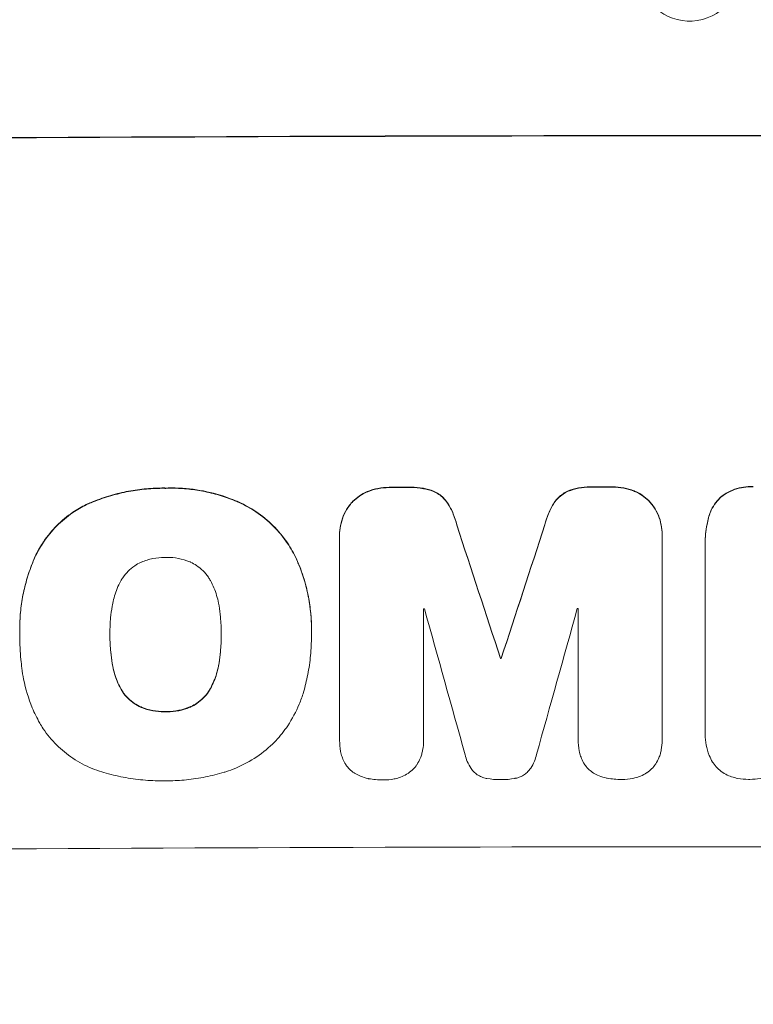
# Model space of a CAD drawing. Units: millimetres. Extents: x -2478 to 2616, y -3395 to 3461.
# Drawn here: x 423 to 531, y -1847 to -1701 of the extents above; entities that cross this region are included whole.
import ezdxf

# ---------------------------------------------------------------- set-up
doc = ezdxf.new("R2010")
doc.units = ezdxf.units.MM
doc.header["$LTSCALE"] = 20
doc.linetypes.add('HIDDEN', pattern=[9.525, 6.35, -3.175])
doc.layers.add('2d', color=230, linetype='Continuous')
doc.layers.add('EN-Free_Space_Hatch', color=10, linetype='HIDDEN')

msp = doc.modelspace()

# ---------------------------------------------------------------- hatches: boundary and pattern name
at = {"layer": 'EN-Free_Space_Hatch'}
h = msp.add_hatch(dxfattribs=at)
h.set_pattern_fill('ANSI31', color=256, scale=100)
h.set_pattern_definition([(45, (-3.65, 211.73), (-224.506, 224.506), [])])
edge = h.paths.add_edge_path()
edge.add_arc((537.35, -1895.28), 1000, 270, 360)
edge.add_line((1537.35, -1895.28), (1537.35, 202.73))
edge.add_arc((537.35, 202.73), 1000, 0, 90)
edge.add_arc((537.35, 202.73), 1000, 90, 180)
edge.add_line((-462.65, 202.73), (-462.65, -1895.28))
edge.add_arc((537.35, -1895.28), 1000, 180, 270)

# ---------------------------------------------------------------- linework, layer by layer
at = {"layer": '2d', "lineweight": 0}
for p, q in [((469.72, -1777.41), (469.72, -1777.46)), ((517.33, -1777.32), (517.33, -1777.37)), ((469.73, -1807.64), (469.73, -1777.69)), ((517.32, -1777.59), (517.32, -1807.54)), ((523.68, -1778.66), (523.68, -1778.71)), ((523.68, -1806.54), (523.68, -1779.03)), ((482.13, -1788.31), (482.13, -1807.6)), ((504.94, -1807.55), (504.94, -1788.26)), ((422.51, -1791.34), (422.51, -1791.39)), ((465.58, -1791.32), (465.58, -1791.37)), ((422.52, -1792.32), (422.52, -1792.37)), ((435.83, -1792.11), (435.83, -1792.16)), ((452.26, -1792.03), (452.26, -1792.09)), ((465.57, -1792.34), (465.57, -1792.4)), ((493.48, -1795.59), (493.48, -1795.64)), ((493.58, -1795.59), (493.58, -1795.64)), ((469.73, -1807.69), (469.73, -1807.74)), ((482.13, -1807.63), (482.13, -1807.68)), ((504.94, -1807.6), (504.94, -1807.65)), ((517.33, -1807.72), (517.33, -1807.77)), ((523.67, -1806.81), (523.67, -1806.86))]:
    msp.add_line(p, q, dxfattribs=at)
msp.add_ellipse((521.37, -1694.14), major_axis=(7.27, 1.9), ratio=0.998339, dxfattribs=at)
for centre, major_axis, ratio, start_param, end_param in [((537.35, -1776.07), (1100, 0), 0.052336, 1.434322, 1.707271), ((537.35, -1776.07), (-1099, 0), 0.052336, 4.575789, 4.848989), ((537.35, -1827.83), (-1099, 0), 0.052336, 4.764634, 4.7672), ((537.35, -1827.83), (1098, 0), 0.052336, 1.623089, 1.625657), ((537.35, -1827.83), (-1099, 0), 0.052336, 4.73737, 4.739922), ((537.35, -1827.83), (1098, 0), 0.052336, 1.5958, 1.598354), ((537.35, -1986.92), (1098.87, -3353.43), 0.005076, 1.626221, 1.632096), ((537.35, -1986.92), (1097.87, -3350.38), 0.005076, 1.626257, 1.632138), ((537.35, -1719.59), (1098.87, 3351.53), 0.005081, 1.589262, 1.59514), ((537.35, -1719.59), (1097.87, 3348.48), 0.005081, 1.589293, 1.595176), ((537.35, -1845.7), (-1098, 0), 0.052336, 4.762593, 4.762706), ((537.35, -2043.37), (1097.9, -3939.27), 0.003773, 1.629063, 1.634537), ((537.35, -1729.32), (1097.9, 3927.98), 0.003793, 1.586864, 1.592351), ((537.35, -1845.7), (-1098, 0), 0.052336, 4.741915, 4.742027), ((537.35, -1853.06), (-1099, 0), 0.052336, 4.752228, 4.752324), ((537.35, -1853.06), (1098, 0), 0.052336, 1.610672, 1.610768), ((537.35, -1880.92), (-1099, 0), 0.052336, 4.575789, 4.848989)]:
    msp.add_ellipse(centre, major_axis=major_axis, ratio=ratio, start_param=start_param, end_param=end_param, dxfattribs=at)
for points, knots in [([(444.06, -1770.51), (443.87, -1770.5), (443.68, -1770.5), (442.64, -1770.51), (441.76, -1770.55), (440.01, -1770.73), (439.12, -1770.86), (437.36, -1771.21), (436.48, -1771.44), (434.74, -1771.97), (433.88, -1772.28), (432.8, -1772.73), (432.56, -1772.83), (432.33, -1772.94)], [123.070499, 123.070499, 123.070499, 123.070499, 123.632546, 123.632546, 126.21597, 126.21597, 128.799395, 128.799395, 131.382819, 131.382819, 133.966244, 133.966244, 134.693196, 134.693196, 134.693196, 134.693196]), ([(432.33, -1772.99), (432.56, -1772.89), (432.8, -1772.78), (433.88, -1772.33), (434.74, -1772.02), (436.48, -1771.49), (437.36, -1771.27), (439.12, -1770.91), (440.01, -1770.78), (441.76, -1770.6), (442.64, -1770.56), (443.68, -1770.55), (443.87, -1770.55), (444.06, -1770.56)], [30.175456, 30.175456, 30.175456, 30.175456, 30.902395, 30.902395, 33.485842, 33.485842, 36.069289, 36.069289, 38.652736, 38.652736, 41.236182, 41.236182, 41.798233, 41.798233, 41.798233, 41.798233]), ([(454.9, -1772.6), (454.48, -1772.42), (454.06, -1772.24), (452.3, -1771.58), (450.95, -1771.2), (448.29, -1770.69), (446.89, -1770.53), (445, -1770.49), (444.53, -1770.49), (444.06, -1770.51)], [92.254234, 92.254234, 92.254234, 92.254234, 93.545319, 93.545319, 97.615845, 97.615845, 101.693126, 101.693126, 103.023564, 103.023564, 103.023564, 103.023564]), ([(444.06, -1770.56), (444.3, -1770.55), (444.55, -1770.54), (445.57, -1770.54), (446.36, -1770.57), (447.95, -1770.72), (448.75, -1770.83), (450.35, -1771.14), (451.15, -1771.33), (452.72, -1771.8), (453.5, -1772.07), (454.48, -1772.47), (454.69, -1772.56), (454.9, -1772.65)], [36.668029, 36.668029, 36.668029, 36.668029, 37.402797, 37.402797, 39.74078, 39.74078, 42.078764, 42.078764, 44.416747, 44.416747, 46.754731, 46.754731, 47.401691, 47.401691, 47.401691, 47.401691]), ([(473.88, -1771.01), (473.86, -1771.01), (473.84, -1771.02), (473.41, -1771.2), (473.03, -1771.41), (472.31, -1771.89), (471.99, -1772.16), (471.62, -1772.53), (471.53, -1772.62), (471.45, -1772.71)], [31.874962, 31.874962, 31.874962, 31.874962, 31.944197, 31.944197, 33.173453, 33.173453, 34.402709, 34.402709, 34.753679, 34.753679, 34.753679, 34.753679]), ([(471.45, -1772.76), (471.53, -1772.67), (471.61, -1772.59), (471.99, -1772.21), (472.31, -1771.94), (473.03, -1771.46), (473.41, -1771.25), (473.84, -1771.08), (473.86, -1771.07), (473.88, -1771.06)], [4.561453, 4.561453, 4.561453, 4.561453, 4.910264, 4.910264, 6.140074, 6.140074, 7.369883, 7.369883, 7.440153, 7.440153, 7.440153, 7.440153]), ([(477.15, -1770.4), (477.1, -1770.4), (477.06, -1770.4), (476.49, -1770.4), (475.93, -1770.45), (474.88, -1770.66), (474.37, -1770.81), (473.88, -1771.01)], [38.296144, 38.296144, 38.296144, 38.296144, 38.424394, 38.424394, 40.026337, 40.026337, 41.51379, 41.51379, 41.51379, 41.51379]), ([(473.88, -1771.06), (474.37, -1770.86), (474.88, -1770.71), (475.93, -1770.5), (476.49, -1770.45), (477.06, -1770.45), (477.1, -1770.45), (477.15, -1770.45)], [9.720301, 9.720301, 9.720301, 9.720301, 11.207758, 11.207758, 12.809705, 12.809705, 12.937955, 12.937955, 12.937955, 12.937955]), ([(483.6, -1770.98), (483.11, -1770.79), (482.6, -1770.65), (481.49, -1770.43), (480.89, -1770.38), (480.19, -1770.38), (480.08, -1770.38), (479.96, -1770.39)], [38.694944, 38.694944, 38.694944, 38.694944, 40.188424, 40.188424, 41.936852, 41.936852, 42.275137, 42.275137, 42.275137, 42.275137]), ([(479.96, -1770.44), (480.08, -1770.44), (480.19, -1770.43), (480.89, -1770.43), (481.49, -1770.49), (482.6, -1770.7), (483.11, -1770.84), (483.6, -1771.03)], [13.642433, 13.642433, 13.642433, 13.642433, 13.980719, 13.980719, 15.729151, 15.729151, 17.222634, 17.222634, 17.222634, 17.222634]), ([(485.65, -1772.67), (485.48, -1772.42), (485.28, -1772.18), (484.86, -1771.77), (484.62, -1771.57), (484.12, -1771.23), (483.87, -1771.09), (483.6, -1770.98)], [17.182582, 17.182582, 17.182582, 17.182582, 18.059278, 18.059278, 18.962935, 18.962935, 19.784992, 19.784992, 19.784992, 19.784992]), ([(483.6, -1771.03), (483.87, -1771.15), (484.12, -1771.29), (484.62, -1771.62), (484.86, -1771.82), (485.28, -1772.24), (485.48, -1772.47), (485.65, -1772.72)], [9.114017, 9.114017, 9.114017, 9.114017, 9.936077, 9.936077, 10.839735, 10.839735, 11.716431, 11.716431, 11.716431, 11.716431]), ([(503.46, -1770.94), (503.19, -1771.05), (502.94, -1771.19), (502.44, -1771.53), (502.2, -1771.73), (501.78, -1772.15), (501.58, -1772.38), (501.41, -1772.64)], [23.39745, 23.39745, 23.39745, 23.39745, 24.223598, 24.223598, 25.121001, 25.121001, 25.999958, 25.999958, 25.999958, 25.999958]), ([(501.41, -1772.69), (501.58, -1772.43), (501.78, -1772.2), (502.2, -1771.78), (502.44, -1771.58), (502.94, -1771.25), (503.19, -1771.11), (503.46, -1770.99)], [2.708835, 2.708835, 2.708835, 2.708835, 3.588232, 3.588232, 4.485521, 4.485521, 5.311342, 5.311342, 5.311342, 5.311342]), ([(507.1, -1770.33), (506.96, -1770.33), (506.82, -1770.32), (506.13, -1770.32), (505.56, -1770.38), (504.47, -1770.59), (503.96, -1770.74), (503.46, -1770.94)], [39.618199, 39.618199, 39.618199, 39.618199, 40.026052, 40.026052, 41.694117, 41.694117, 43.199421, 43.199421, 43.199421, 43.199421]), ([(503.46, -1770.99), (503.96, -1770.79), (504.47, -1770.64), (505.56, -1770.43), (506.13, -1770.38), (506.82, -1770.38), (506.96, -1770.38), (507.1, -1770.38)], [10.169481, 10.169481, 10.169481, 10.169481, 11.674593, 11.674593, 13.342878, 13.342878, 13.750732, 13.750732, 13.750732, 13.750732]), ([(513.17, -1770.92), (512.69, -1770.73), (512.18, -1770.58), (511.12, -1770.38), (510.56, -1770.33), (509.98, -1770.33), (509.94, -1770.33), (509.9, -1770.33)], [35.693803, 35.693803, 35.693803, 35.693803, 37.178333, 37.178333, 38.794966, 38.794966, 38.912511, 38.912511, 38.912511, 38.912511]), ([(509.9, -1770.38), (509.94, -1770.38), (509.98, -1770.38), (510.56, -1770.38), (511.12, -1770.43), (512.18, -1770.64), (512.69, -1770.78), (513.17, -1770.98)], [12.814831, 12.814831, 12.814831, 12.814831, 12.932375, 12.932375, 14.54901, 14.54901, 16.033541, 16.033541, 16.033541, 16.033541]), ([(515.6, -1772.62), (515.52, -1772.53), (515.44, -1772.44), (515.07, -1772.07), (514.74, -1771.8), (514.03, -1771.32), (513.65, -1771.12), (513.22, -1770.94), (513.2, -1770.93), (513.17, -1770.92)], [24.131871, 24.131871, 24.131871, 24.131871, 24.486369, 24.486369, 25.710773, 25.710773, 26.935177, 26.935177, 27.007408, 27.007408, 27.007408, 27.007408]), ([(513.17, -1770.98), (513.2, -1770.98), (513.22, -1770.99), (513.65, -1771.17), (514.03, -1771.38), (514.74, -1771.85), (515.07, -1772.12), (515.44, -1772.49), (515.52, -1772.58), (515.6, -1772.67)], [12.171652, 12.171652, 12.171652, 12.171652, 12.244016, 12.244016, 13.468492, 13.468492, 14.692968, 14.692968, 15.047187, 15.047187, 15.047187, 15.047187]), ([(530.79, -1770.3), (530.64, -1770.29), (530.5, -1770.29), (529.92, -1770.29), (529.47, -1770.33), (528.58, -1770.5), (528.13, -1770.64), (527.27, -1770.99), (526.86, -1771.21), (526.26, -1771.62), (526.05, -1771.78), (525.85, -1771.95)], [30.942683, 30.942683, 30.942683, 30.942683, 31.370566, 31.370566, 32.677712, 32.677712, 33.984857, 33.984857, 35.292003, 35.292003, 36.06835, 36.06835, 36.06835, 36.06835]), ([(525.85, -1772.01), (526.05, -1771.83), (526.26, -1771.67), (526.86, -1771.26), (527.27, -1771.04), (528.13, -1770.69), (528.58, -1770.56), (529.47, -1770.38), (529.92, -1770.34), (530.5, -1770.34), (530.64, -1770.34), (530.79, -1770.35)], [5.759192, 5.759192, 5.759192, 5.759192, 6.53558, 6.53558, 7.842711, 7.842711, 9.149843, 9.149843, 10.456975, 10.456975, 10.884858, 10.884858, 10.884858, 10.884858]), ([(432.33, -1772.94), (431.65, -1773.27), (430.99, -1773.65), (429.49, -1774.67), (428.69, -1775.34), (427.26, -1776.77), (426.59, -1777.57), (425.6, -1779.05), (425.24, -1779.69), (424.91, -1780.34)], [79.60627, 79.60627, 79.60627, 79.60627, 81.757746, 81.757746, 84.790101, 84.790101, 87.815074, 87.815074, 89.886822, 89.886822, 89.886822, 89.886822]), ([(424.91, -1780.4), (425.23, -1779.74), (425.6, -1779.11), (426.59, -1777.64), (427.25, -1776.83), (428.68, -1775.4), (429.48, -1774.73), (430.98, -1773.71), (431.64, -1773.33), (432.33, -1772.99)], [7.002645, 7.002645, 7.002645, 7.002645, 9.063853, 9.063853, 12.085137, 12.085137, 15.121205, 15.121205, 17.283249, 17.283249, 17.283249, 17.283249]), ([(463.35, -1780.95), (462.97, -1780.13), (462.53, -1779.35), (461.4, -1777.68), (460.68, -1776.82), (459.15, -1775.3), (458.29, -1774.59), (456.58, -1773.45), (455.75, -1772.99), (454.9, -1772.6)], [59.162339, 59.162339, 59.162339, 59.162339, 61.705385, 61.705385, 64.949785, 64.949785, 68.200119, 68.200119, 70.868619, 70.868619, 70.868619, 70.868619]), ([(454.9, -1772.65), (455.75, -1773.04), (456.58, -1773.5), (458.3, -1774.65), (459.16, -1775.36), (460.69, -1776.88), (461.4, -1777.74), (462.53, -1779.41), (462.97, -1780.19), (463.35, -1781)], [33.076187, 33.076187, 33.076187, 33.076187, 35.751258, 35.751258, 39.003898, 39.003898, 42.24601, 42.24601, 44.782502, 44.782502, 44.782502, 44.782502]), ([(471.45, -1772.71), (471.28, -1772.92), (471.11, -1773.14), (470.69, -1773.76), (470.46, -1774.19), (470.09, -1775.08), (469.95, -1775.55), (469.77, -1776.48), (469.72, -1776.95), (469.72, -1777.41)], [-4.89032, -4.89032, -4.89032, -4.89032, -4.091146, -4.091146, -2.72743, -2.72743, -1.363715, -1.363715, 0, 0, 0, 0]), ([(469.73, -1777.69), (469.72, -1777.61), (469.72, -1777.54), (469.72, -1777.46), (469.72, -1777), (469.77, -1776.53), (469.95, -1775.6), (470.09, -1775.14), (470.46, -1774.24), (470.69, -1773.82), (471.11, -1773.19), (471.28, -1772.97), (471.45, -1772.76)], [-0.23204, -0.23204, -0.23204, -0.23204, 0, 0, 0, 1.363715, 1.363715, 2.72743, 2.72743, 4.091145, 4.091145, 4.890323, 4.890323, 4.890323, 4.890323]), ([(487.03, -1775.92), (486.9, -1775.37), (486.72, -1774.83), (486.27, -1773.74), (485.98, -1773.18), (485.65, -1772.67)], [34.633292, 34.633292, 34.633292, 34.633292, 36.238454, 36.238454, 37.989587, 37.989587, 37.989587, 37.989587]), ([(485.65, -1772.72), (485.98, -1773.24), (486.27, -1773.79), (486.72, -1774.88), (486.9, -1775.42), (487.03, -1775.97)], [26.438315, 26.438315, 26.438315, 26.438315, 28.190673, 28.190673, 29.79455, 29.79455, 29.79455, 29.79455]), ([(501.41, -1772.64), (501.08, -1773.15), (500.79, -1773.69), (500.33, -1774.79), (500.16, -1775.34), (500.04, -1775.89)], [54.843812, 54.843812, 54.843812, 54.843812, 56.585269, 56.585269, 58.202269, 58.202269, 58.202269, 58.202269]), ([(500.04, -1775.94), (500.16, -1775.39), (500.33, -1774.84), (500.79, -1773.75), (501.08, -1773.2), (501.41, -1772.69)], [2.154689, 2.154689, 2.154689, 2.154689, 3.771688, 3.771688, 5.513146, 5.513146, 5.513146, 5.513146]), ([(517.33, -1777.32), (517.33, -1776.86), (517.28, -1776.39), (517.1, -1775.45), (516.96, -1774.98), (516.59, -1774.09), (516.36, -1773.66), (515.94, -1773.03), (515.77, -1772.82), (515.6, -1772.62)], [21.941488, 21.941488, 21.941488, 21.941488, 23.31267, 23.31267, 24.683851, 24.683851, 26.055033, 26.055033, 26.836361, 26.836361, 26.836361, 26.836361]), ([(515.6, -1772.67), (515.77, -1772.87), (515.94, -1773.09), (516.36, -1773.71), (516.59, -1774.14), (516.96, -1775.03), (517.1, -1775.5), (517.28, -1776.44), (517.33, -1776.91), (517.33, -1777.44), (517.33, -1777.52), (517.32, -1777.59)], [17.046621, 17.046621, 17.046621, 17.046621, 17.827949, 17.827949, 19.199131, 19.199131, 20.570313, 20.570313, 21.941494, 21.941494, 22.164255, 22.164255, 22.164255, 22.164255]), ([(525.85, -1771.95), (525.84, -1771.95), (525.84, -1771.96), (525.56, -1772.24), (525.29, -1772.56), (524.83, -1773.25), (524.62, -1773.63), (524.35, -1774.29), (524.25, -1774.58), (524.18, -1774.86)], [33.473361, 33.473361, 33.473361, 33.473361, 33.481706, 33.481706, 34.677468, 34.677468, 35.873229, 35.873229, 36.718578, 36.718578, 36.718578, 36.718578]), ([(524.18, -1774.92), (524.25, -1774.63), (524.35, -1774.34), (524.62, -1773.68), (524.83, -1773.3), (525.29, -1772.61), (525.56, -1772.29), (525.84, -1772.01), (525.84, -1772.01), (525.85, -1772.01)], [1.546176, 1.546176, 1.546176, 1.546176, 2.391548, 2.391548, 3.587322, 3.587322, 4.783096, 4.783096, 4.791393, 4.791393, 4.791393, 4.791393]), ([(524.18, -1774.86), (524.09, -1775.19), (524.02, -1775.52), (523.77, -1776.79), (523.68, -1777.74), (523.68, -1778.66)], [-3.714005, -3.714005, -3.714005, -3.714005, -2.752519, -2.752519, 0, 0, 0, 0]), ([(523.68, -1779.03), (523.68, -1778.92), (523.68, -1778.82), (523.68, -1778.71), (523.68, -1777.79), (523.77, -1776.84), (524.02, -1775.57), (524.09, -1775.24), (524.18, -1774.92)], [-0.321666, -0.321666, -0.321666, -0.321666, 0, 0, 0, 2.752515, 2.752515, 3.714004, 3.714004, 3.714004, 3.714004]), ([(424.91, -1780.34), (424.77, -1780.65), (424.64, -1780.96), (424.17, -1782.09), (423.88, -1782.91), (423.37, -1784.59), (423.16, -1785.43), (422.83, -1787.13), (422.71, -1787.98), (422.55, -1789.67), (422.51, -1790.51), (422.51, -1791.34)], [-10.865131, -10.865131, -10.865131, -10.865131, -9.906763, -9.906763, -7.430072, -7.430072, -4.953381, -4.953381, -2.476691, -2.476691, 0, 0, 0, 0]), ([(422.52, -1792.23), (422.51, -1791.95), (422.51, -1791.67), (422.51, -1791.39), (422.51, -1790.56), (422.55, -1789.72), (422.71, -1788.03), (422.83, -1787.18), (423.16, -1785.48), (423.37, -1784.63), (423.88, -1782.96), (424.17, -1782.13), (424.64, -1781.01), (424.77, -1780.7), (424.91, -1780.4)], [-0.8383, -0.8383, -0.8383, -0.8383, 0, 0, 0, 2.479443, 2.479443, 4.958885, 4.958885, 7.438328, 7.438328, 9.91777, 9.91777, 10.865896, 10.865896, 10.865896, 10.865896]), ([(440.36, -1781.48), (440.05, -1781.62), (439.76, -1781.79), (439.13, -1782.22), (438.8, -1782.48), (438.23, -1783.06), (437.96, -1783.38), (437.62, -1783.89), (437.52, -1784.05), (437.43, -1784.22)], [31.889694, 31.889694, 31.889694, 31.889694, 32.853902, 32.853902, 34.072058, 34.072058, 35.287542, 35.287542, 35.825201, 35.825201, 35.825201, 35.825201]), ([(444.06, -1780.74), (444, -1780.74), (443.93, -1780.74), (443.31, -1780.74), (442.74, -1780.8), (441.58, -1781.03), (441.01, -1781.2), (440.43, -1781.45), (440.4, -1781.46), (440.36, -1781.48)], [40.180379, 40.180379, 40.180379, 40.180379, 40.362975, 40.362975, 42.048685, 42.048685, 43.734394, 43.734394, 43.835255, 43.835255, 43.835255, 43.835255]), ([(447.74, -1781.44), (447.7, -1781.42), (447.65, -1781.41), (447.07, -1781.17), (446.51, -1781), (445.37, -1780.79), (444.8, -1780.74), (444.19, -1780.74), (444.12, -1780.74), (444.06, -1780.74)], [36.334613, 36.334613, 36.334613, 36.334613, 36.463135, 36.463135, 38.122217, 38.122217, 39.781298, 39.781298, 39.97716, 39.97716, 39.97716, 39.97716]), ([(450.66, -1784.16), (450.57, -1783.99), (450.47, -1783.83), (450.13, -1783.32), (449.86, -1783), (449.28, -1782.43), (448.96, -1782.16), (448.33, -1781.75), (448.04, -1781.58), (447.74, -1781.44)], [22.562103, 22.562103, 22.562103, 22.562103, 23.106632, 23.106632, 24.321627, 24.321627, 25.539079, 25.539079, 26.488609, 26.488609, 26.488609, 26.488609]), ([(465.58, -1791.32), (465.58, -1790.34), (465.52, -1789.35), (465.29, -1787.37), (465.11, -1786.38), (464.64, -1784.42), (464.34, -1783.45), (463.79, -1781.97), (463.58, -1781.46), (463.35, -1780.95)], [46.984636, 46.984636, 46.984636, 46.984636, 49.917542, 49.917542, 52.850449, 52.850449, 55.783356, 55.783356, 57.390273, 57.390273, 57.390273, 57.390273]), ([(463.35, -1781), (463.45, -1781.23), (463.55, -1781.46), (463.97, -1782.47), (464.26, -1783.26), (464.74, -1784.87), (464.95, -1785.69), (465.27, -1787.32), (465.38, -1788.14), (465.54, -1789.77), (465.58, -1790.57), (465.58, -1791.59), (465.58, -1791.81), (465.57, -1792.04)], [66.290443, 66.290443, 66.290443, 66.290443, 67.002359, 67.002359, 69.389147, 69.389147, 71.775935, 71.775935, 74.162723, 74.162723, 76.549511, 76.549511, 77.215314, 77.215314, 77.215314, 77.215314]), ([(437.43, -1784.22), (437.23, -1784.58), (437.05, -1784.96), (436.6, -1786.04), (436.38, -1786.77), (436.21, -1787.65), (436.18, -1787.8), (436.16, -1787.95)], [63.159427, 63.159427, 63.159427, 63.159427, 64.332686, 64.332686, 66.475202, 66.475202, 66.909313, 66.909313, 66.909313, 66.909313]), ([(451.93, -1787.88), (451.9, -1787.75), (451.88, -1787.62), (451.71, -1786.72), (451.48, -1785.97), (451.02, -1784.87), (450.85, -1784.51), (450.66, -1784.16)], [37.467283, 37.467283, 37.467283, 37.467283, 37.854095, 37.854095, 40.076184, 40.076184, 41.212708, 41.212708, 41.212708, 41.212708]), ([(436.16, -1787.95), (436.06, -1788.52), (435.99, -1789.08), (435.86, -1790.39), (435.83, -1791.13), (435.83, -1791.86), (435.83, -1791.96), (435.83, -1792.06), (435.83, -1792.16)], [-3.839663, -3.839663, -3.839663, -3.839663, -2.187947, -2.187947, 0, 0, 0, 0.296734, 0.296734, 0.296734, 0.296734]), ([(452.26, -1792.09), (452.26, -1792.02), (452.26, -1791.95), (452.26, -1791.11), (452.22, -1790.33), (452.09, -1788.99), (452.02, -1788.44), (451.93, -1787.88)], [73.51778, 73.51778, 73.51778, 73.51778, 73.72851, 73.72851, 76.028299, 76.028299, 77.653715, 77.653715, 77.653715, 77.653715]), ([(422.83, -1797.09), (422.77, -1796.66), (422.73, -1796.23), (422.57, -1794.65), (422.52, -1793.5), (422.52, -1792.37), (422.52, -1792.32), (422.52, -1792.28), (422.52, -1792.23)], [-4.647717, -4.647717, -4.647717, -4.647717, -3.386318, -3.386318, 0, 0, 0, 0.143603, 0.143603, 0.143603, 0.143603]), ([(435.83, -1792.16), (435.83, -1792.22), (435.83, -1792.28), (435.83, -1792.34), (435.83, -1793.13), (435.87, -1793.93), (436, -1795.29), (436.07, -1795.84), (436.16, -1796.4)], [-0.181199, -0.181199, -0.181199, -0.181199, 0, 0, 0, 2.366234, 2.366234, 3.988186, 3.988186, 3.988186, 3.988186]), ([(436.16, -1796.35), (436.07, -1795.79), (436, -1795.24), (435.87, -1793.89), (435.83, -1793.09), (435.83, -1792.32)], [-3.988185, -3.988185, -3.988185, -3.988185, -2.36623, -2.36623, -0.026312, -0.026312, -0.026312, -0.026312]), ([(451.93, -1796.33), (452.02, -1795.78), (452.09, -1795.24), (452.22, -1793.89), (452.26, -1793.09), (452.26, -1792.23), (452.26, -1792.16), (452.26, -1792.09)], [72.153028, 72.153028, 72.153028, 72.153028, 73.739428, 73.739428, 76.111017, 76.111017, 76.322995, 76.322995, 76.322995, 76.322995]), ([(452.26, -1792.27), (452.26, -1793.05), (452.22, -1793.84), (452.09, -1795.18), (452.02, -1795.73), (451.93, -1796.28)], [37.830264, 37.830264, 37.830264, 37.830264, 40.161121, 40.161121, 41.760967, 41.760967, 41.760967, 41.760967]), ([(465.57, -1792.04), (465.57, -1792.16), (465.57, -1792.28), (465.57, -1793.32), (465.53, -1794.25), (465.35, -1796.14), (465.21, -1797.09), (464.85, -1798.9), (464.64, -1799.77), (464.39, -1800.62)], [88.297578, 88.297578, 88.297578, 88.297578, 88.656924, 88.656924, 91.420661, 91.420661, 94.184398, 94.184398, 96.715859, 96.715859, 96.715859, 96.715859]), ([(451.93, -1796.28), (451.91, -1796.43), (451.88, -1796.58), (451.7, -1797.49), (451.48, -1798.24), (451.03, -1799.32), (450.86, -1799.67), (450.68, -1800.01)], [37.018767, 37.018767, 37.018767, 37.018767, 37.463079, 37.463079, 39.664099, 39.664099, 40.766465, 40.766465, 40.766465, 40.766465]), ([(425.46, -1805.17), (425.05, -1804.44), (424.69, -1803.69), (423.8, -1801.56), (423.37, -1800.13), (422.98, -1798.16), (422.9, -1797.63), (422.83, -1797.09)], [123.424961, 123.424961, 123.424961, 123.424961, 125.795627, 125.795627, 129.985496, 129.985496, 131.553418, 131.553418, 131.553418, 131.553418]), ([(437.43, -1800.07), (437.23, -1799.71), (437.05, -1799.34), (436.6, -1798.26), (436.38, -1797.52), (436.21, -1796.64), (436.18, -1796.49), (436.16, -1796.35)], [63.756597, 63.756597, 63.756597, 63.756597, 64.925002, 64.925002, 67.084969, 67.084969, 67.510458, 67.510458, 67.510458, 67.510458]), ([(436.16, -1796.4), (436.18, -1796.54), (436.21, -1796.69), (436.38, -1797.57), (436.6, -1798.31), (437.05, -1799.39), (437.23, -1799.76), (437.43, -1800.12)], [1.734478, 1.734478, 1.734478, 1.734478, 2.159966, 2.159966, 4.319933, 4.319933, 5.488343, 5.488343, 5.488343, 5.488343]), ([(450.68, -1800.07), (450.86, -1799.72), (451.03, -1799.37), (451.48, -1798.29), (451.7, -1797.54), (451.88, -1796.63), (451.91, -1796.48), (451.93, -1796.33)], [29.757778, 29.757778, 29.757778, 29.757778, 30.860142, 30.860142, 33.061165, 33.061165, 33.50548, 33.50548, 33.50548, 33.50548]), ([(440.36, -1802.77), (440.04, -1802.63), (439.74, -1802.46), (439.1, -1802.03), (438.78, -1801.77), (438.22, -1801.21), (437.95, -1800.89), (437.62, -1800.39), (437.52, -1800.23), (437.43, -1800.07)], [31.460657, 31.460657, 31.460657, 31.460657, 32.455093, 32.455093, 33.659563, 33.659563, 34.85891, 34.85891, 35.384325, 35.384325, 35.384325, 35.384325]), ([(437.43, -1800.12), (437.52, -1800.29), (437.62, -1800.44), (437.95, -1800.94), (438.22, -1801.26), (438.78, -1801.82), (439.1, -1802.08), (439.74, -1802.51), (440.04, -1802.68), (440.36, -1802.82)], [3.072631, 3.072631, 3.072631, 3.072631, 3.598042, 3.598042, 4.797389, 4.797389, 6.001868, 6.001868, 6.996314, 6.996314, 6.996314, 6.996314]), ([(450.68, -1800.01), (450.59, -1800.18), (450.49, -1800.34), (450.15, -1800.84), (449.89, -1801.16), (449.32, -1801.73), (449, -1802), (448.37, -1802.42), (448.07, -1802.59), (447.76, -1802.74)], [22.35415, 22.35415, 22.35415, 22.35415, 22.88691, 22.88691, 24.089482, 24.089482, 25.296556, 25.296556, 26.26397, 26.26397, 26.26397, 26.26397]), ([(447.76, -1802.79), (448.07, -1802.65), (448.37, -1802.48), (449, -1802.05), (449.32, -1801.78), (449.89, -1801.21), (450.15, -1800.89), (450.49, -1800.39), (450.59, -1800.23), (450.68, -1800.07)], [12.294465, 12.294465, 12.294465, 12.294465, 13.261887, 13.261887, 14.468969, 14.468969, 15.67154, 15.67154, 16.204297, 16.204297, 16.204297, 16.204297]), ([(464.39, -1800.62), (464.22, -1801.22), (464, -1801.82), (463.3, -1803.51), (462.73, -1804.58), (461.54, -1806.35), (460.95, -1807.09), (460.32, -1807.77)], [59.420078, 59.420078, 59.420078, 59.420078, 61.200406, 61.200406, 64.594608, 64.594608, 67.325013, 67.325013, 67.325013, 67.325013]), ([(444.06, -1803.46), (443.98, -1803.46), (443.89, -1803.46), (443.27, -1803.47), (442.7, -1803.42), (441.57, -1803.2), (441.01, -1803.04), (440.44, -1802.8), (440.4, -1802.79), (440.36, -1802.77)], [39.283201, 39.283201, 39.283201, 39.283201, 39.52511, 39.52511, 41.1741, 41.1741, 42.82309, 42.82309, 42.938744, 42.938744, 42.938744, 42.938744]), ([(440.36, -1802.82), (440.4, -1802.84), (440.44, -1802.85), (441.01, -1803.09), (441.57, -1803.25), (442.7, -1803.47), (443.27, -1803.52), (443.89, -1803.52), (443.98, -1803.52), (444.06, -1803.51)], [9.763992, 9.763992, 9.763992, 9.763992, 9.879648, 9.879648, 11.528647, 11.528647, 13.177646, 13.177646, 13.419557, 13.419557, 13.419557, 13.419557]), ([(447.76, -1802.74), (447.72, -1802.76), (447.68, -1802.77), (447.1, -1803.01), (446.55, -1803.18), (445.43, -1803.41), (444.87, -1803.46), (444.23, -1803.46), (444.15, -1803.46), (444.06, -1803.46)], [35.811018, 35.811018, 35.811018, 35.811018, 35.941258, 35.941258, 37.576592, 37.576592, 39.211926, 39.211926, 39.4782, 39.4782, 39.4782, 39.4782]), ([(444.06, -1803.51), (444.15, -1803.52), (444.23, -1803.52), (444.87, -1803.51), (445.43, -1803.46), (446.55, -1803.24), (447.1, -1803.07), (447.68, -1802.83), (447.72, -1802.81), (447.76, -1802.79)], [12.80692, 12.80692, 12.80692, 12.80692, 13.073196, 13.073196, 14.708538, 14.708538, 16.34388, 16.34388, 16.474123, 16.474123, 16.474123, 16.474123]), ([(434.64, -1812.37), (434.15, -1812.23), (433.67, -1812.06), (432.2, -1811.46), (431.25, -1810.95), (429.49, -1809.78), (428.68, -1809.11), (427.25, -1807.69), (426.57, -1806.88), (425.8, -1805.73), (425.62, -1805.46), (425.46, -1805.17)], [77.725382, 77.725382, 77.725382, 77.725382, 79.173576, 79.173576, 82.223205, 82.223205, 85.272834, 85.272834, 88.315031, 88.315031, 89.256973, 89.256973, 89.256973, 89.256973]), ([(460.32, -1807.77), (460.26, -1807.84), (460.19, -1807.9), (459.35, -1808.76), (458.46, -1809.49), (456.53, -1810.79), (455.49, -1811.36), (453.92, -1812.02), (453.43, -1812.2), (452.93, -1812.35)], [66.180962, 66.180962, 66.180962, 66.180962, 66.460587, 66.460587, 69.789321, 69.789321, 73.118055, 73.118055, 74.606674, 74.606674, 74.606674, 74.606674]), ([(469.98, -1809.78), (469.94, -1809.64), (469.91, -1809.49), (469.78, -1808.81), (469.73, -1808.27), (469.73, -1807.74), (469.73, -1807.7), (469.73, -1807.67), (469.73, -1807.64)], [-1.999776, -1.999776, -1.999776, -1.999776, -1.581521, -1.581521, 0, 0, 0, 0.102992, 0.102992, 0.102992, 0.102992]), ([(482.13, -1807.6), (482.13, -1807.63), (482.13, -1807.65), (482.13, -1808.17), (482.08, -1808.68), (481.95, -1809.38), (481.9, -1809.56), (481.85, -1809.74)], [23.680274, 23.680274, 23.680274, 23.680274, 23.761063, 23.761063, 25.244749, 25.244749, 25.782606, 25.782606, 25.782606, 25.782606]), ([(505.19, -1809.7), (505.16, -1809.55), (505.12, -1809.41), (504.99, -1808.73), (504.94, -1808.18), (504.94, -1807.65), (504.94, -1807.62), (504.94, -1807.59), (504.94, -1807.55)], [-1.999607, -1.999607, -1.999607, -1.999607, -1.581052, -1.581052, 0, 0, 0, 0.102991, 0.102991, 0.102991, 0.102991]), ([(517.32, -1807.54), (517.33, -1807.62), (517.33, -1807.69), (517.33, -1808.22), (517.29, -1808.68), (517.16, -1809.32), (517.12, -1809.5), (517.07, -1809.68)], [21.116657, 21.116657, 21.116657, 21.116657, 21.351667, 21.351667, 22.685913, 22.685913, 23.221207, 23.221207, 23.221207, 23.221207]), ([(524.77, -1810.92), (524.59, -1810.61), (524.43, -1810.28), (524.08, -1809.45), (523.93, -1808.93), (523.72, -1807.89), (523.67, -1807.37), (523.67, -1806.86), (523.67, -1806.76), (523.68, -1806.65), (523.68, -1806.54)], [-4.060716, -4.060716, -4.060716, -4.060716, -3.039232, -3.039232, -1.519616, -1.519616, 0, 0, 0, 0.324666, 0.324666, 0.324666, 0.324666]), ([(470.64, -1811.3), (470.48, -1811.04), (470.33, -1810.77), (470.12, -1810.25), (470.04, -1810.02), (469.98, -1809.78)], [28.207228, 28.207228, 28.207228, 28.207228, 29.084429, 29.084429, 29.786574, 29.786574, 29.786574, 29.786574]), ([(481.85, -1809.74), (481.79, -1809.96), (481.72, -1810.17), (481.51, -1810.69), (481.35, -1810.99), (481.16, -1811.27)], [17.709702, 17.709702, 17.709702, 17.709702, 18.338574, 18.338574, 19.298384, 19.298384, 19.298384, 19.298384]), ([(489.34, -1812.15), (489.27, -1812.06), (489.2, -1811.97), (488.92, -1811.55), (488.73, -1811.19), (488.44, -1810.5), (488.33, -1810.17), (488.26, -1809.83)], [32.870997, 32.870997, 32.870997, 32.870997, 33.190818, 33.190818, 34.335092, 34.335092, 35.317086, 35.317086, 35.317086, 35.317086]), ([(498.8, -1809.81), (498.72, -1810.15), (498.62, -1810.49), (498.33, -1811.17), (498.15, -1811.52), (497.86, -1811.94), (497.79, -1812.04), (497.72, -1812.14)], [18.819702, 18.819702, 18.819702, 18.819702, 19.812013, 19.812013, 20.912413, 20.912413, 21.268162, 21.268162, 21.268162, 21.268162]), ([(505.86, -1811.22), (505.69, -1810.96), (505.54, -1810.69), (505.33, -1810.17), (505.25, -1809.93), (505.19, -1809.7)], [28.18746, 28.18746, 28.18746, 28.18746, 29.064674, 29.064674, 29.766343, 29.766343, 29.766343, 29.766343]), ([(517.07, -1809.68), (517.01, -1809.89), (516.93, -1810.1), (516.72, -1810.62), (516.56, -1810.92), (516.38, -1811.21)], [17.699318, 17.699318, 17.699318, 17.699318, 18.327807, 18.327807, 19.287621, 19.287621, 19.287621, 19.287621]), ([(472.01, -1812.62), (471.96, -1812.59), (471.91, -1812.56), (471.62, -1812.36), (471.4, -1812.18), (471.01, -1811.8), (470.83, -1811.58), (470.66, -1811.33), (470.65, -1811.31), (470.64, -1811.3)], [22.062941, 22.062941, 22.062941, 22.062941, 22.235876, 22.235876, 23.060172, 23.060172, 23.882899, 23.882899, 23.927616, 23.927616, 23.927616, 23.927616]), ([(481.16, -1811.27), (481.16, -1811.28), (481.15, -1811.29), (480.98, -1811.55), (480.78, -1811.78), (480.37, -1812.2), (480.13, -1812.39), (479.86, -1812.57), (479.85, -1812.59), (479.83, -1812.6)], [16.686004, 16.686004, 16.686004, 16.686004, 16.711614, 16.711614, 17.590553, 17.590553, 18.470877, 18.470877, 18.529041, 18.529041, 18.529041, 18.529041]), ([(491.44, -1813.34), (491.42, -1813.34), (491.4, -1813.33), (491.14, -1813.29), (490.91, -1813.22), (490.46, -1813.03), (490.25, -1812.92), (489.85, -1812.65), (489.67, -1812.5), (489.45, -1812.28), (489.39, -1812.22), (489.34, -1812.15)], [17.039196, 17.039196, 17.039196, 17.039196, 17.097236, 17.097236, 17.781318, 17.781318, 18.465399, 18.465399, 19.14948, 19.14948, 19.403876, 19.403876, 19.403876, 19.403876]), ([(497.72, -1812.14), (497.66, -1812.21), (497.59, -1812.27), (497.37, -1812.49), (497.19, -1812.64), (496.81, -1812.9), (496.6, -1813.02), (496.16, -1813.2), (495.93, -1813.27), (495.67, -1813.32), (495.63, -1813.33), (495.6, -1813.33)], [13.144645, 13.144645, 13.144645, 13.144645, 13.414947, 13.414947, 14.085994, 14.085994, 14.75704, 14.75704, 15.428086, 15.428086, 15.520583, 15.520583, 15.520583, 15.520583]), ([(507.22, -1812.54), (507.17, -1812.51), (507.12, -1812.48), (506.83, -1812.28), (506.61, -1812.1), (506.22, -1811.71), (506.04, -1811.5), (505.87, -1811.25), (505.86, -1811.23), (505.86, -1811.22)], [22.0472, 22.0472, 22.0472, 22.0472, 22.219084, 22.219084, 23.042105, 23.042105, 23.864966, 23.864966, 23.910522, 23.910522, 23.910522, 23.910522]), ([(516.38, -1811.21), (516.37, -1811.21), (516.36, -1811.22), (516.19, -1811.48), (515.99, -1811.72), (515.58, -1812.13), (515.35, -1812.33), (515.07, -1812.51), (515.06, -1812.52), (515.04, -1812.53)], [16.676882, 16.676882, 16.676882, 16.676882, 16.703195, 16.703195, 17.582243, 17.582243, 18.461415, 18.461415, 18.518849, 18.518849, 18.518849, 18.518849]), ([(527.58, -1813.09), (527.45, -1813.05), (527.32, -1813), (526.87, -1812.81), (526.56, -1812.64), (525.98, -1812.26), (525.72, -1812.04), (525.25, -1811.57), (525.03, -1811.31), (524.82, -1810.99), (524.79, -1810.95), (524.77, -1810.92)], [25.400836, 25.400836, 25.400836, 25.400836, 25.792524, 25.792524, 26.784562, 26.784562, 27.7766, 27.7766, 28.768619, 28.768619, 28.88908, 28.88908, 28.88908, 28.88908]), ([(444.06, -1813.68), (443.89, -1813.69), (443.73, -1813.69), (442.62, -1813.69), (441.66, -1813.65), (439.74, -1813.48), (438.77, -1813.34), (436.84, -1812.97), (435.87, -1812.74), (434.83, -1812.43), (434.73, -1812.4), (434.64, -1812.37)], [135.101515, 135.101515, 135.101515, 135.101515, 135.597811, 135.597811, 138.427958, 138.427958, 141.258105, 141.258105, 144.088252, 144.088252, 144.366696, 144.366696, 144.366696, 144.366696]), ([(452.93, -1812.35), (452.84, -1812.38), (452.75, -1812.41), (451.76, -1812.71), (450.84, -1812.94), (448.99, -1813.31), (448.07, -1813.45), (446.23, -1813.63), (445.32, -1813.68), (444.3, -1813.68), (444.18, -1813.68), (444.06, -1813.68)], [120.942186, 120.942186, 120.942186, 120.942186, 121.199775, 121.199775, 123.896785, 123.896785, 126.593796, 126.593796, 129.290806, 129.290806, 129.660091, 129.660091, 129.660091, 129.660091]), ([(473.93, -1813.36), (473.55, -1813.28), (473.17, -1813.17), (472.53, -1812.9), (472.26, -1812.77), (472.01, -1812.62)], [28.672297, 28.672297, 28.672297, 28.672297, 29.783074, 29.783074, 30.624458, 30.624458, 30.624458, 30.624458]), ([(476.17, -1813.56), (476.14, -1813.56), (476.1, -1813.57), (475.4, -1813.57), (474.7, -1813.5), (473.98, -1813.37), (473.95, -1813.36), (473.93, -1813.36)], [48.263235, 48.263235, 48.263235, 48.263235, 48.368873, 48.368873, 50.386485, 50.386485, 50.469031, 50.469031, 50.469031, 50.469031]), ([(478.08, -1813.34), (477.98, -1813.37), (477.88, -1813.39), (477.26, -1813.51), (476.73, -1813.56), (476.21, -1813.56), (476.19, -1813.56), (476.17, -1813.56)], [34.82153, 34.82153, 34.82153, 34.82153, 35.115595, 35.115595, 36.643518, 36.643518, 36.695117, 36.695117, 36.695117, 36.695117]), ([(479.83, -1812.6), (479.55, -1812.78), (479.25, -1812.94), (478.66, -1813.18), (478.37, -1813.27), (478.08, -1813.34)], [22.059154, 22.059154, 22.059154, 22.059154, 23.009246, 23.009246, 23.860933, 23.860933, 23.860933, 23.860933]), ([(493.52, -1813.52), (493.48, -1813.52), (493.45, -1813.52), (492.77, -1813.52), (492.1, -1813.46), (491.44, -1813.34)], [48.206092, 48.206092, 48.206092, 48.206092, 48.306319, 48.306319, 50.24545, 50.24545, 50.24545, 50.24545]), ([(495.6, -1813.33), (494.95, -1813.46), (494.29, -1813.52), (493.6, -1813.52), (493.56, -1813.52), (493.52, -1813.52)], [45.293164, 45.293164, 45.293164, 45.293164, 47.211378, 47.211378, 47.340901, 47.340901, 47.340901, 47.340901]), ([(509.14, -1813.28), (508.76, -1813.2), (508.38, -1813.09), (507.74, -1812.83), (507.48, -1812.69), (507.22, -1812.54)], [28.653176, 28.653176, 28.653176, 28.653176, 29.761939, 29.761939, 30.603096, 30.603096, 30.603096, 30.603096]), ([(511.38, -1813.49), (511.35, -1813.49), (511.31, -1813.49), (510.61, -1813.49), (509.91, -1813.43), (509.19, -1813.29), (509.17, -1813.28), (509.14, -1813.28)], [48.233524, 48.233524, 48.233524, 48.233524, 48.339027, 48.339027, 50.353681, 50.353681, 50.436527, 50.436527, 50.436527, 50.436527]), ([(513.3, -1813.27), (513.19, -1813.3), (513.09, -1813.32), (512.47, -1813.44), (511.94, -1813.49), (511.42, -1813.49), (511.4, -1813.49), (511.38, -1813.49)], [34.800978, 34.800978, 34.800978, 34.800978, 35.094777, 35.094777, 36.620795, 36.620795, 36.672328, 36.672328, 36.672328, 36.672328]), ([(515.04, -1812.53), (514.76, -1812.71), (514.46, -1812.87), (513.87, -1813.11), (513.59, -1813.2), (513.3, -1813.27)], [22.04685, 22.04685, 22.04685, 22.04685, 22.995756, 22.995756, 23.846902, 23.846902, 23.846902, 23.846902]), ([(530.16, -1813.48), (530.13, -1813.48), (530.09, -1813.48), (529.55, -1813.48), (529.03, -1813.43), (528.2, -1813.27), (527.89, -1813.19), (527.58, -1813.09)], [36.154571, 36.154571, 36.154571, 36.154571, 36.260037, 36.260037, 37.770924, 37.770924, 38.682206, 38.682206, 38.682206, 38.682206]), ([(532.75, -1813.09), (532.44, -1813.19), (532.13, -1813.27), (531.3, -1813.43), (530.79, -1813.48), (530.25, -1813.48), (530.2, -1813.48), (530.16, -1813.48)], [33.421447, 33.421447, 33.421447, 33.421447, 34.336968, 34.336968, 35.829875, 35.829875, 35.954834, 35.954834, 35.954834, 35.954834])]:
    msp.add_open_spline(points, degree=3, knots=knots, dxfattribs=at)
for points in [[(435.83, -1792.11), (435.83, -1792.02), (435.83, -1791.93), (435.83, -1791.84)], [(452.26, -1791.85), (452.26, -1791.91), (452.26, -1791.97), (452.26, -1792.03)], [(422.52, -1792.22), (422.52, -1792.26), (422.52, -1792.29), (422.52, -1792.32)], [(465.57, -1792.34), (465.57, -1792.24), (465.57, -1792.13), (465.57, -1792.02)], [(523.68, -1806.49), (523.68, -1806.6), (523.67, -1806.7), (523.67, -1806.81)], [(469.73, -1807.58), (469.73, -1807.62), (469.73, -1807.65), (469.73, -1807.69)], [(482.13, -1807.63), (482.13, -1807.6), (482.13, -1807.57), (482.13, -1807.55)], [(504.94, -1807.5), (504.94, -1807.53), (504.94, -1807.57), (504.94, -1807.6)], [(517.33, -1807.72), (517.33, -1807.64), (517.33, -1807.56), (517.32, -1807.48)]]:
    msp.add_open_spline(points, degree=3, dxfattribs=at)

doc.saveas('drawing.dxf')
